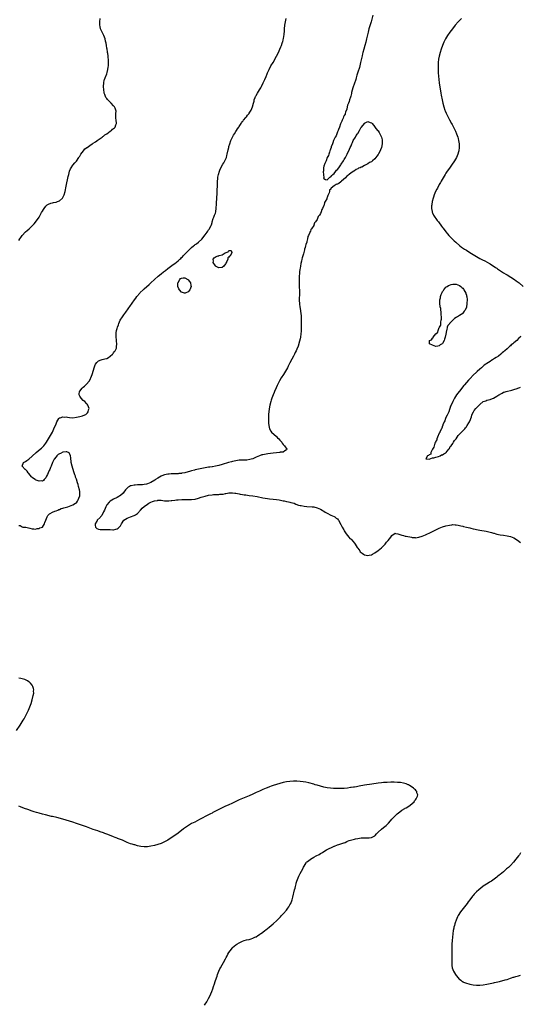
# Model space of a CAD drawing. Units: inches. Extents: x 2592000 to 2595000, y 1506000 to 1509000.
# Drawn here: x 2593610 to 2593905, y 1506553 to 1507134 of the extents above; entities that cross this region are included whole.
import ezdxf

# ---------------------------------------------------------------- set-up
doc = ezdxf.new("R2010")
doc.units = ezdxf.units.IN
doc.header["$MEASUREMENT"] = 0
doc.layers.add('LD25921506_10ft', color=113, linetype='Continuous')

msp = doc.modelspace()

# ---------------------------------------------------------------- linework, layer by layer
at = {"layer": 'LD25921506_10ft'}
for points, elevation in [([(2593817.91, 1507137), (2593816.84, 1507133), (2593815.91, 1507130.09), (2593815.57, 1507129), (2593815.04, 1507126.96), (2593814.17, 1507123), (2593813.68, 1507121), (2593813.13, 1507119), (2593812.53, 1507117), (2593811.96, 1507115), (2593811.77, 1507114.23), (2593811.49, 1507113), (2593810.63, 1507109), (2593809.91, 1507106.09), (2593809, 1507103.26), (2593808.51, 1507101.49), (2593808.04, 1507100.04), (2593807.76, 1507099), (2593807.62, 1507098.38), (2593807, 1507096.94), (2593806.07, 1507094.07), (2593805.36, 1507091.36), (2593805.25, 1507090.75), (2593805, 1507089.96), (2593804.83, 1507089.17), (2593804.64, 1507088.64), (2593804.17, 1507087), (2593803.93, 1507086.07), (2593803.43, 1507085), (2593803, 1507083.8), (2593802.76, 1507083), (2593802.42, 1507081.58), (2593801.72, 1507079.72), (2593801.53, 1507079), (2593801.44, 1507078.56), (2593801, 1507077.82), (2593800.78, 1507077.22), (2593800.65, 1507077), (2593800.31, 1507076.31), (2593799.78, 1507075), (2593799.61, 1507074.39), (2593799, 1507073.27), (2593798.83, 1507072.83), (2593798.22, 1507071), (2593797.63, 1507069.63), (2593797.44, 1507069), (2593797, 1507068.11), (2593796.55, 1507067), (2593796.14, 1507065.86), (2593795.57, 1507065), (2593795, 1507063.83), (2593794.69, 1507063), (2593794.35, 1507061.65), (2593794.05, 1507061), (2593793.32, 1507059.32), (2593793.19, 1507058.81), (2593793, 1507058.5), (2593792.65, 1507057.35), (2593792.49, 1507057), (2593792.21, 1507056.21), (2593791.88, 1507055), (2593791.76, 1507054.24), (2593791, 1507052.94), (2593790.24, 1507051), (2593789.47, 1507049.47), (2593789, 1507047.87), (2593788.8, 1507047), (2593788.76, 1507045.24), (2593788.59, 1507044.59), (2593788.69, 1507043), (2593788.91, 1507041.09), (2593788.87, 1507041), (2593788.85, 1507040.85), (2593789, 1507040.56), (2593789.97, 1507039.97), (2593791, 1507039.89), (2593792.11, 1507041), (2593792.59, 1507041.41), (2593793, 1507041.52), (2593793.66, 1507042.34), (2593794.33, 1507043), (2593795, 1507043.54), (2593796.11, 1507045), (2593796.47, 1507045.53), (2593797, 1507046.02), (2593797.73, 1507047), (2593799, 1507048.68), (2593799.22, 1507049), (2593800.46, 1507051), (2593801, 1507051.84), (2593801.66, 1507053), (2593802.68, 1507055), (2593803, 1507055.57), (2593803.66, 1507057), (2593804.05, 1507057.95), (2593804.57, 1507059), (2593805, 1507059.97), (2593805.42, 1507061), (2593805.83, 1507061.83), (2593806.33, 1507063), (2593807.55, 1507065), (2593808.07, 1507065.93), (2593808.84, 1507067), (2593809, 1507067.26), (2593809.95, 1507069), (2593811, 1507070.85), (2593811.11, 1507071), (2593812.85, 1507073.15), (2593813, 1507073.3), (2593814.16, 1507073.84), (2593815, 1507074.26), (2593816.28, 1507073.72), (2593817, 1507073.47), (2593817.38, 1507073), (2593819, 1507071.16), (2593819.11, 1507071), (2593820.7, 1507069), (2593821, 1507068.67), (2593821.67, 1507067.67), (2593822.06, 1507067), (2593823, 1507065.1), (2593823.03, 1507065), (2593823.35, 1507063.35), (2593823.4, 1507063), (2593823.38, 1507062.62), (2593823.38, 1507061), (2593823.01, 1507059), (2593822.39, 1507057.61), (2593822.17, 1507057), (2593821.26, 1507055.26), (2593821, 1507054.83), (2593820.18, 1507053.82), (2593819.7, 1507053), (2593819, 1507052.22), (2593817.66, 1507051), (2593817.26, 1507050.74), (2593817, 1507050.52), (2593815.97, 1507050.03), (2593815, 1507049.26), (2593814.8, 1507049.2), (2593814.51, 1507049), (2593813, 1507048.22), (2593811.41, 1507047.41), (2593811, 1507047.26), (2593810.42, 1507047), (2593809.36, 1507046.64), (2593809, 1507046.36), (2593807.97, 1507046.03), (2593807, 1507045.21), (2593806.69, 1507045), (2593805, 1507043.97), (2593803.93, 1507043), (2593803.37, 1507042.63), (2593803, 1507042.24), (2593802.24, 1507041.76), (2593801.74, 1507041), (2593799.4, 1507039), (2593799.16, 1507038.84), (2593799, 1507038.65), (2593797.72, 1507037.72), (2593797, 1507037.31), (2593796.63, 1507037.37), (2593796.27, 1507037), (2593795, 1507036.26), (2593793.32, 1507035), (2593793.13, 1507034.87), (2593793, 1507034.41), (2593792.24, 1507033.76), (2593792.27, 1507033), (2593792.13, 1507032.13), (2593791.57, 1507031), (2593791.31, 1507030.69), (2593791, 1507029.45), (2593790.78, 1507029), (2593790.69, 1507028.69), (2593789.75, 1507027), (2593789.44, 1507026.56), (2593789.1, 1507025), (2593789, 1507024.69), (2593788.25, 1507023), (2593787.73, 1507022.27), (2593787.45, 1507021), (2593787, 1507019.93), (2593786.43, 1507019), (2593785.71, 1507018.29), (2593785.3, 1507017), (2593785, 1507016.45), (2593784, 1507015), (2593783.5, 1507014.5), (2593783.03, 1507013), (2593783, 1507012.93), (2593781.7, 1507011), (2593781.37, 1507010.63), (2593781, 1507009.39), (2593780.78, 1507009.22), (2593780.7, 1507008.7), (2593779.89, 1507007), (2593779.58, 1507006.42), (2593779.36, 1507005), (2593779, 1507003.38), (2593778.85, 1507003), (2593778.25, 1507001.75), (2593778.16, 1507001), (2593777.97, 1506999.97), (2593777.64, 1506999), (2593777.46, 1506998.54), (2593777.18, 1506997), (2593777, 1506996.17), (2593776.55, 1506995), (2593776.09, 1506993.91), (2593775.99, 1506993), (2593775.81, 1506991.81), (2593775.44, 1506990.56), (2593775.21, 1506989), (2593775, 1506987.66), (2593774.83, 1506987), (2593774.53, 1506985.47), (2593774.56, 1506984.56), (2593774.46, 1506983), (2593774.47, 1506982.47), (2593774.44, 1506981), (2593774.45, 1506980.45), (2593774.41, 1506979), (2593774.41, 1506977.59), (2593774.48, 1506976.48), (2593774.54, 1506974.54), (2593774.57, 1506973), (2593774.48, 1506969), (2593774.48, 1506968.48), (2593774.54, 1506967), (2593774.58, 1506966.58), (2593774.78, 1506965), (2593775, 1506963.88), (2593775.42, 1506961), (2593775.57, 1506959.57), (2593775.6, 1506959), (2593775.67, 1506957), (2593775.66, 1506955), (2593775.62, 1506953), (2593775.55, 1506951), (2593775.51, 1506950.49), (2593775.43, 1506949), (2593775.2, 1506947), (2593775, 1506945.98), (2593774.69, 1506944.69), (2593773.72, 1506941.72), (2593773, 1506939.86), (2593772.63, 1506939), (2593772.07, 1506937.93), (2593771.65, 1506937), (2593771, 1506935.73), (2593770.03, 1506933.97), (2593769, 1506931.82), (2593768.58, 1506931), (2593768.01, 1506929.99), (2593767.5, 1506929), (2593766.35, 1506927), (2593765.16, 1506925), (2593763.88, 1506923), (2593762.79, 1506921.21), (2593761.66, 1506919), (2593761.46, 1506918.54), (2593760.81, 1506917.19), (2593759.83, 1506915), (2593759.6, 1506914.4), (2593758.98, 1506913), (2593758.24, 1506911), (2593757.91, 1506909.91), (2593757.65, 1506909), (2593757.17, 1506907), (2593756.75, 1506904.75), (2593756.49, 1506903), (2593756.38, 1506901.62), (2593756.3, 1506901), (2593756.28, 1506900.28), (2593756.28, 1506899), (2593756.36, 1506897.64), (2593756.37, 1506896.37), (2593756.48, 1506895), (2593756.87, 1506893), (2593756.91, 1506892.91), (2593757.65, 1506891.65), (2593758.11, 1506891), (2593761, 1506888.41), (2593761.72, 1506887.72), (2593762.42, 1506887), (2593763, 1506886.26), (2593764.15, 1506885), (2593764.4, 1506884.4), (2593765, 1506883.79), (2593765.35, 1506883.35), (2593765.81, 1506883), (2593767.09, 1506881), (2593767, 1506880.65), (2593765.99, 1506879.99), (2593765, 1506879.11), (2593763.11, 1506879.11), (2593763, 1506879.07), (2593762.73, 1506879), (2593761, 1506878.85), (2593759, 1506878.53), (2593755.86, 1506878.14), (2593755, 1506878.07), (2593753, 1506877.7), (2593752.47, 1506877.53), (2593751, 1506877), (2593749, 1506876.25), (2593747, 1506875.32), (2593746.11, 1506875), (2593745.24, 1506874.76), (2593743.45, 1506874.55), (2593741.51, 1506874.49), (2593741, 1506874.49), (2593739, 1506874.39), (2593737, 1506874.13), (2593736.06, 1506873.94), (2593735, 1506873.7), (2593734.46, 1506873.54), (2593732.79, 1506873), (2593729, 1506871.84), (2593727, 1506871.3), (2593725, 1506870.87), (2593723.38, 1506870.62), (2593723, 1506870.53), (2593721.63, 1506870.37), (2593721, 1506870.25), (2593719.89, 1506870.11), (2593717, 1506869.61), (2593715, 1506869.21), (2593713, 1506868.7), (2593712.61, 1506868.61), (2593711, 1506868.1), (2593709.8, 1506867.8), (2593709, 1506867.55), (2593707, 1506867.06), (2593705.25, 1506866.75), (2593705, 1506866.69), (2593703.43, 1506866.57), (2593703, 1506866.47), (2593701.54, 1506866.46), (2593701, 1506866.41), (2593699, 1506866.39), (2593697.73, 1506866.27), (2593697, 1506866.26), (2593696, 1506866), (2593695, 1506865.82), (2593694.44, 1506865.56), (2593693, 1506864.98), (2593691, 1506863.85), (2593689.64, 1506863), (2593689.26, 1506862.74), (2593687, 1506861.38), (2593685, 1506860.46), (2593684.3, 1506860.3), (2593683, 1506860.02), (2593681.94, 1506859.94), (2593681, 1506859.9), (2593679.83, 1506859.83), (2593679, 1506859.83), (2593677.67, 1506859.66), (2593677, 1506859.65), (2593675.26, 1506859.26), (2593675, 1506859.23), (2593674.36, 1506859), (2593673.5, 1506858.5), (2593673, 1506857.99), (2593672.48, 1506857.52), (2593672.08, 1506857), (2593671, 1506855.5), (2593670.57, 1506855), (2593669, 1506853.64), (2593668.63, 1506853.37), (2593667.96, 1506853), (2593667, 1506852.48), (2593665, 1506851.45), (2593663, 1506850.27), (2593662.36, 1506849.64), (2593661, 1506848.16), (2593660.46, 1506847), (2593660.01, 1506845.99), (2593659.52, 1506845), (2593659, 1506844), (2593658.1, 1506841.9), (2593657.26, 1506841), (2593657, 1506840.69), (2593655.33, 1506839), (2593655.24, 1506838.76), (2593655, 1506838.56), (2593654, 1506837), (2593654.08, 1506836.08), (2593654.27, 1506835), (2593655, 1506834.19), (2593656.15, 1506833.85), (2593657, 1506833.54), (2593658.45, 1506833.55), (2593659, 1506833.53), (2593660.45, 1506833.55), (2593661, 1506833.58), (2593662.5, 1506833.5), (2593663, 1506833.54), (2593664.57, 1506833.43), (2593665, 1506833.46), (2593666.33, 1506833.67), (2593667, 1506833.88), (2593667.64, 1506834.36), (2593668.22, 1506835), (2593669, 1506835.79), (2593669.62, 1506837), (2593671.08, 1506839), (2593673, 1506840.33), (2593674.98, 1506841), (2593677, 1506841.74), (2593677.84, 1506842.16), (2593679.03, 1506842.97), (2593680.76, 1506845), (2593680.86, 1506845.14), (2593681, 1506845.25), (2593681.79, 1506846.21), (2593683, 1506847.09), (2593685, 1506848.49), (2593685.76, 1506849), (2593686.48, 1506849.52), (2593687, 1506849.72), (2593687.84, 1506850.16), (2593689, 1506850.5), (2593690.76, 1506850.76), (2593691, 1506850.81), (2593691.19, 1506850.81), (2593693, 1506850.77), (2593695, 1506850.53), (2593695.53, 1506850.47), (2593697, 1506850.39), (2593697.57, 1506850.43), (2593699, 1506850.58), (2593699.36, 1506850.64), (2593701.11, 1506850.89), (2593702.15, 1506851), (2593703, 1506851.11), (2593705.27, 1506851.27), (2593707.29, 1506851.29), (2593709, 1506851.22), (2593711, 1506851.25), (2593713, 1506851.54), (2593715, 1506852.06), (2593716.54, 1506852.54), (2593719, 1506853.27), (2593721, 1506853.76), (2593723, 1506854.11), (2593723.82, 1506854.18), (2593725, 1506854.24), (2593726.26, 1506854.26), (2593727, 1506854.28), (2593727.68, 1506854.32), (2593729.5, 1506854.5), (2593731, 1506854.81), (2593731.17, 1506854.83), (2593732.12, 1506855), (2593733, 1506855.12), (2593735, 1506855.14), (2593735.13, 1506855.13), (2593736.45, 1506855), (2593737, 1506854.92), (2593739, 1506854.54), (2593739.54, 1506854.46), (2593741, 1506854.2), (2593742.05, 1506854.05), (2593743, 1506853.94), (2593745, 1506853.68), (2593747, 1506853.4), (2593749.67, 1506853), (2593753, 1506852.32), (2593755.79, 1506851.79), (2593757, 1506851.6), (2593759, 1506851.37), (2593761, 1506851.18), (2593762.57, 1506851), (2593765, 1506850.53), (2593765.54, 1506850.46), (2593767, 1506850.13), (2593768.07, 1506849.93), (2593769, 1506849.67), (2593769.49, 1506849.49), (2593771.46, 1506849), (2593772.49, 1506848.49), (2593773.99, 1506847.99), (2593775, 1506847.75), (2593775.63, 1506847.63), (2593777.38, 1506847.38), (2593779, 1506847.22), (2593782.1, 1506847), (2593783, 1506846.9), (2593785, 1506846.44), (2593787, 1506845.53), (2593787.91, 1506845), (2593788.55, 1506844.55), (2593789, 1506844.29), (2593789.8, 1506843.8), (2593791, 1506843.12), (2593793, 1506842.09), (2593795, 1506841.22), (2593795.37, 1506841), (2593796.32, 1506840.32), (2593797, 1506839.76), (2593797.34, 1506839.34), (2593797.57, 1506839), (2593799, 1506836.53), (2593799.72, 1506835), (2593800.67, 1506833.33), (2593800.9, 1506832.9), (2593801, 1506832.78), (2593801.69, 1506831.69), (2593802.18, 1506831), (2593803, 1506830), (2593803.79, 1506829), (2593804.31, 1506828.31), (2593805, 1506827.77), (2593807, 1506825.52), (2593807.38, 1506825), (2593807.97, 1506823.97), (2593808.68, 1506823), (2593809, 1506822.52), (2593810.09, 1506821), (2593810.46, 1506820.46), (2593811, 1506819.98), (2593811.54, 1506819.54), (2593812.42, 1506819), (2593813, 1506818.67), (2593815, 1506818.3), (2593815.6, 1506818.4), (2593817, 1506818.69), (2593817.59, 1506819), (2593819, 1506819.7), (2593821, 1506821.11), (2593823, 1506822.82), (2593825.14, 1506825), (2593825.99, 1506826.01), (2593826.86, 1506827), (2593828.37, 1506829), (2593829, 1506829.97), (2593830.4, 1506831), (2593831, 1506831.35), (2593831.27, 1506831.27), (2593832.53, 1506831), (2593833.11, 1506830.89), (2593835, 1506830.17), (2593835.97, 1506830.03), (2593837, 1506829.71), (2593837.57, 1506829.57), (2593840.67, 1506829), (2593841, 1506828.92), (2593842.79, 1506828.79), (2593843, 1506828.71), (2593845, 1506828.96), (2593847, 1506829.62), (2593849, 1506830.47), (2593850.1, 1506831), (2593851, 1506831.39), (2593855, 1506833.34), (2593857, 1506834.25), (2593859, 1506835.06), (2593861, 1506835.7), (2593863, 1506836.17), (2593864.36, 1506836.36), (2593865, 1506836.42), (2593866.4, 1506836.4), (2593867, 1506836.35), (2593868.17, 1506836.17), (2593869, 1506835.99), (2593869.78, 1506835.78), (2593871, 1506835.48), (2593871.35, 1506835.35), (2593873.01, 1506834.99), (2593875, 1506834.5), (2593875.61, 1506834.39), (2593877, 1506834.03), (2593878.23, 1506833.77), (2593879, 1506833.57), (2593881, 1506833.18), (2593884.61, 1506832.6), (2593886.25, 1506832.25), (2593887.82, 1506831.82), (2593889, 1506831.42), (2593889.32, 1506831.32), (2593890.31, 1506831), (2593891, 1506830.8), (2593893, 1506830.42), (2593895, 1506830.17), (2593897, 1506829.86), (2593899, 1506829.36), (2593899.93, 1506829), (2593901, 1506828.55), (2593903.2, 1506827.2), (2593905, 1506825.8)], 8100), ([(2593609, 1507004.09), (2593609.63, 1507005), (2593610.16, 1507005.84), (2593611, 1507007.08), (2593613, 1507009.14), (2593614.03, 1507009.97), (2593615.21, 1507011), (2593617, 1507012.76), (2593618.08, 1507013.92), (2593620.68, 1507017.32), (2593621, 1507017.87), (2593621.45, 1507018.55), (2593622.49, 1507020.49), (2593623, 1507021.4), (2593623.6, 1507022.4), (2593624, 1507023), (2593625, 1507024.3), (2593625.86, 1507025), (2593626.53, 1507025.47), (2593627.96, 1507026.04), (2593629, 1507026.24), (2593629.58, 1507026.42), (2593631, 1507026.66), (2593631.94, 1507027), (2593633, 1507027.51), (2593634.75, 1507029), (2593635, 1507029.43), (2593635.78, 1507031), (2593636.31, 1507033), (2593637, 1507036.16), (2593638.19, 1507041.81), (2593638.48, 1507043), (2593639.04, 1507045), (2593639.61, 1507046.39), (2593639.98, 1507047), (2593641, 1507048.5), (2593642.15, 1507049.85), (2593643, 1507050.79), (2593643.09, 1507050.91), (2593644.47, 1507053), (2593644.66, 1507053.34), (2593645, 1507053.85), (2593645.6, 1507055), (2593647.12, 1507057), (2593647.91, 1507058.09), (2593649, 1507058.66), (2593649.17, 1507058.83), (2593649.46, 1507059), (2593651, 1507060.14), (2593652.35, 1507061), (2593652.64, 1507061.36), (2593653, 1507061.48), (2593654.28, 1507062.28), (2593655.11, 1507062.88), (2593655.32, 1507063), (2593657, 1507064.25), (2593658.15, 1507065), (2593658.54, 1507065.46), (2593659, 1507065.66), (2593659.7, 1507066.3), (2593661.04, 1507067), (2593663, 1507068.48), (2593663.75, 1507069), (2593664.36, 1507069.64), (2593665, 1507070.12), (2593665.42, 1507070.58), (2593665.9, 1507071), (2593666.35, 1507072.35), (2593666.62, 1507073), (2593666.65, 1507073.35), (2593666.44, 1507075), (2593666.3, 1507076.3), (2593666.27, 1507077.73), (2593666.37, 1507079), (2593666.43, 1507080.43), (2593666.35, 1507081), (2593665.84, 1507082.16), (2593665.51, 1507083), (2593665, 1507083.56), (2593663.62, 1507085), (2593662.26, 1507086.26), (2593661.32, 1507087.32), (2593661, 1507087.84), (2593660.48, 1507088.48), (2593660.17, 1507089), (2593659.73, 1507090.27), (2593659.43, 1507091), (2593659.36, 1507091.36), (2593659.13, 1507093), (2593659.06, 1507095), (2593659.19, 1507097), (2593659.45, 1507098.55), (2593659.61, 1507099), (2593660.06, 1507100.06), (2593660.4, 1507101), (2593660.57, 1507101.43), (2593661, 1507102.4), (2593661.25, 1507103.25), (2593661.63, 1507105), (2593661.79, 1507106.21), (2593661.93, 1507107), (2593661.99, 1507107.99), (2593662.04, 1507109), (2593661.97, 1507109.97), (2593661.95, 1507111), (2593661.79, 1507111.79), (2593661.73, 1507113), (2593661.54, 1507114.46), (2593661.41, 1507115), (2593661.32, 1507115.32), (2593661.09, 1507117), (2593661, 1507117.54), (2593660.79, 1507119), (2593660.5, 1507120.5), (2593660.44, 1507121), (2593660.26, 1507121.74), (2593659.92, 1507123), (2593659.12, 1507125), (2593657.77, 1507127.77), (2593657.28, 1507129), (2593657, 1507130.24), (2593656.85, 1507131), (2593656.84, 1507133), (2593657.06, 1507135)], 8120), ([(2593609, 1506835.85), (2593609.94, 1506835.94), (2593611, 1506835.11), (2593611.1, 1506835.1), (2593611.34, 1506835), (2593613, 1506834.86), (2593613.16, 1506834.84), (2593615.66, 1506834.34), (2593617, 1506833.98), (2593618.01, 1506833.99), (2593619, 1506833.78), (2593619.92, 1506834.08), (2593621, 1506834.07), (2593621.55, 1506834.45), (2593623.01, 1506835), (2593624.28, 1506837), (2593624.39, 1506837.61), (2593625, 1506839), (2593625.72, 1506841), (2593626.12, 1506841.88), (2593627, 1506842.6), (2593627.2, 1506842.8), (2593627.58, 1506843), (2593629, 1506843.82), (2593630.35, 1506844.35), (2593631, 1506844.64), (2593632.04, 1506845), (2593632.69, 1506845.31), (2593633, 1506845.4), (2593634.14, 1506845.86), (2593635, 1506846.1), (2593635.68, 1506846.32), (2593637.99, 1506847), (2593639, 1506847.34), (2593641, 1506848.04), (2593642.58, 1506849), (2593643, 1506849.32), (2593643.7, 1506850.3), (2593644.13, 1506851), (2593644.95, 1506853), (2593644.96, 1506853.04), (2593645.11, 1506855), (2593645, 1506856), (2593644.86, 1506857), (2593644.34, 1506859), (2593644.01, 1506860.01), (2593643.73, 1506861), (2593643, 1506863.31), (2593642.53, 1506864.53), (2593642.41, 1506865), (2593642.15, 1506865.85), (2593641.57, 1506867.57), (2593640.49, 1506871), (2593640.03, 1506873), (2593639.88, 1506874.12), (2593639.82, 1506875), (2593639.84, 1506875.84), (2593639.61, 1506877), (2593639, 1506878.32), (2593638.74, 1506878.74), (2593637.4, 1506879.4), (2593637, 1506879.44), (2593635.26, 1506879.26), (2593635, 1506879.2), (2593633.59, 1506878.41), (2593633, 1506878.2), (2593632.26, 1506877.74), (2593631.53, 1506877), (2593631, 1506876.43), (2593629.97, 1506875), (2593629.02, 1506873), (2593628.13, 1506871), (2593627.85, 1506870.15), (2593627.27, 1506869), (2593627, 1506868.32), (2593626.31, 1506867), (2593625.97, 1506866.03), (2593625.42, 1506865), (2593625, 1506864.04), (2593624.08, 1506863), (2593623.63, 1506862.37), (2593623, 1506862.1), (2593622.21, 1506862.21), (2593621, 1506862.1), (2593619.31, 1506862.69), (2593619, 1506862.83), (2593618.73, 1506863), (2593617.72, 1506863.72), (2593617, 1506864.16), (2593616.59, 1506864.59), (2593615, 1506866.54), (2593614.65, 1506867), (2593613.99, 1506867.99), (2593612.93, 1506868.93), (2593612.82, 1506869), (2593611.02, 1506871), (2593611.81, 1506873), (2593613, 1506873.71), (2593613.76, 1506874.24), (2593615, 1506875.14), (2593617, 1506876.85), (2593619.24, 1506879), (2593621.59, 1506881), (2593622.38, 1506881.62), (2593623, 1506882.16), (2593623.44, 1506882.56), (2593623.81, 1506883), (2593625, 1506884.51), (2593625.33, 1506885), (2593626.56, 1506887), (2593627.75, 1506889), (2593628.84, 1506891), (2593629.8, 1506893), (2593631, 1506895.81), (2593631.53, 1506897), (2593632, 1506898), (2593632.7, 1506899), (2593633, 1506899.34), (2593633.43, 1506899.43), (2593635, 1506900.12), (2593635.92, 1506899.92), (2593637, 1506899.93), (2593637.75, 1506899.75), (2593639, 1506899.56), (2593641, 1506899.46), (2593643, 1506899.78), (2593644.06, 1506900.06), (2593645, 1506900.27), (2593646.69, 1506900.69), (2593647, 1506900.74), (2593648.61, 1506901.39), (2593649, 1506901.71), (2593649.65, 1506902.35), (2593650.02, 1506903), (2593650.24, 1506904.24), (2593650.48, 1506905), (2593649.77, 1506907), (2593649.43, 1506907.43), (2593649, 1506907.85), (2593647.91, 1506909), (2593647, 1506909.74), (2593645.82, 1506911), (2593645, 1506912.28), (2593644.66, 1506913), (2593644.64, 1506913.36), (2593644.82, 1506915), (2593645, 1506915.25), (2593646.45, 1506917), (2593647, 1506917.45), (2593647.82, 1506918.18), (2593649, 1506919.32), (2593650.47, 1506921), (2593650.68, 1506921.32), (2593651.41, 1506922.59), (2593651.61, 1506923), (2593652.32, 1506925), (2593652.46, 1506925.54), (2593653.47, 1506929), (2593653.85, 1506930.15), (2593654.28, 1506931), (2593655, 1506932.12), (2593656.14, 1506933), (2593656.65, 1506933.35), (2593657, 1506933.46), (2593658.13, 1506933.87), (2593659, 1506933.99), (2593659.76, 1506934.24), (2593661, 1506934.53), (2593661.94, 1506935), (2593663, 1506935.76), (2593664.4, 1506937), (2593664.62, 1506937.38), (2593665, 1506937.83), (2593665.49, 1506938.51), (2593665.97, 1506939), (2593666.58, 1506940.58), (2593666.72, 1506941), (2593666.73, 1506941.27), (2593666.82, 1506943), (2593666.67, 1506944.67), (2593666.58, 1506945.42), (2593666.46, 1506947), (2593666.49, 1506948.49), (2593666.45, 1506949), (2593666.47, 1506949.53), (2593666.7, 1506951), (2593667, 1506952.14), (2593667.25, 1506953), (2593667.78, 1506954.22), (2593668.01, 1506955), (2593668.93, 1506957), (2593670.18, 1506959), (2593671, 1506960.18), (2593672.22, 1506961.78), (2593675, 1506965.76), (2593675.53, 1506966.47), (2593675.86, 1506967), (2593677.24, 1506969), (2593678.01, 1506969.99), (2593678.73, 1506971), (2593680.45, 1506973), (2593680.72, 1506973.28), (2593682.49, 1506975), (2593683, 1506975.48), (2593685.98, 1506978.02), (2593687, 1506979.06), (2593689.07, 1506981), (2593691.33, 1506983), (2593693, 1506984.44), (2593694.42, 1506985.58), (2593695, 1506986.01), (2593695.59, 1506986.41), (2593697, 1506987.48), (2593700.17, 1506989.83), (2593701, 1506990.55), (2593703, 1506992.14), (2593703.96, 1506993), (2593704.52, 1506993.48), (2593705, 1506993.94), (2593705.56, 1506994.44), (2593706.05, 1506995), (2593708.5, 1506997.5), (2593709, 1506998.02), (2593711, 1507000.02), (2593712.15, 1507001), (2593712.63, 1507001.37), (2593713, 1507001.72), (2593713.84, 1507002.16), (2593715, 1507003.08), (2593717, 1507004.76), (2593719, 1507007.31), (2593720.19, 1507009), (2593720.47, 1507009.53), (2593721, 1507010.25), (2593721.3, 1507010.7), (2593721.53, 1507011), (2593722.49, 1507013), (2593722.64, 1507013.36), (2593723, 1507014.61), (2593723.11, 1507014.89), (2593723.17, 1507015.16), (2593723.77, 1507017), (2593724.14, 1507017.86), (2593724.56, 1507019), (2593725, 1507020.24), (2593725.21, 1507021), (2593725.23, 1507021.23), (2593725.53, 1507023), (2593725.55, 1507023.55), (2593725.67, 1507025), (2593725.94, 1507029.95), (2593725.97, 1507031), (2593726.04, 1507032.04), (2593726.07, 1507033.93), (2593726.2, 1507036.2), (2593726.19, 1507037), (2593726.25, 1507038.25), (2593726.24, 1507039), (2593726.4, 1507040.4), (2593726.43, 1507041), (2593726.49, 1507041.51), (2593726.87, 1507043), (2593727.48, 1507045), (2593727.86, 1507046.14), (2593729.35, 1507049), (2593729.92, 1507049.92), (2593730.53, 1507051), (2593731.46, 1507053), (2593731.76, 1507054.24), (2593732.03, 1507055), (2593732.53, 1507057.47), (2593732.88, 1507059), (2593733, 1507059.48), (2593733.44, 1507061), (2593734.12, 1507063), (2593735, 1507065.04), (2593735.75, 1507066.25), (2593736.18, 1507067), (2593737, 1507068.32), (2593737.48, 1507069), (2593738.07, 1507069.93), (2593738.79, 1507071), (2593739, 1507071.36), (2593740.15, 1507073), (2593740.46, 1507073.54), (2593741, 1507074.25), (2593741.29, 1507074.71), (2593741.57, 1507075), (2593743, 1507076.63), (2593743.3, 1507077), (2593744.02, 1507077.98), (2593744.89, 1507079), (2593745, 1507079.16), (2593746.05, 1507081), (2593746.87, 1507083), (2593747.4, 1507085), (2593747.77, 1507086.23), (2593747.93, 1507087), (2593748.46, 1507088.46), (2593748.69, 1507089), (2593748.81, 1507089.19), (2593749, 1507089.55), (2593749.84, 1507091), (2593751.01, 1507093), (2593751.8, 1507094.2), (2593752.11, 1507095), (2593753.12, 1507097), (2593753.8, 1507098.2), (2593754.08, 1507099), (2593754.86, 1507100.86), (2593755.57, 1507102.43), (2593755.78, 1507103), (2593756.7, 1507105), (2593757.78, 1507107), (2593759, 1507109.14), (2593761, 1507112.7), (2593762.14, 1507115), (2593763.09, 1507117), (2593763.64, 1507118.36), (2593763.95, 1507119), (2593764.47, 1507120.47), (2593764.64, 1507121), (2593764.7, 1507121.3), (2593765, 1507122.39), (2593765.19, 1507123.19), (2593765.59, 1507125.59), (2593765.77, 1507127.77), (2593765.79, 1507129), (2593765.95, 1507131), (2593766.3, 1507133), (2593766.81, 1507135)], 8110), ([(2593870.18, 1507135), (2593869, 1507133.85), (2593868.19, 1507133), (2593866.42, 1507131), (2593864.78, 1507129), (2593863.27, 1507127), (2593861.92, 1507125), (2593860.75, 1507123), (2593859.8, 1507121), (2593859, 1507119.04), (2593858.25, 1507117), (2593857.58, 1507115), (2593857, 1507112.88), (2593856.64, 1507111), (2593856.4, 1507109), (2593856.3, 1507107), (2593856.31, 1507105), (2593856.43, 1507103), (2593856.6, 1507101), (2593856.8, 1507099), (2593857.05, 1507097), (2593857.96, 1507091), (2593858.15, 1507089.85), (2593858.69, 1507087), (2593859.11, 1507085), (2593859.65, 1507083), (2593860.35, 1507081), (2593860.54, 1507080.54), (2593861.15, 1507079.15), (2593862.47, 1507076.47), (2593863.16, 1507075.16), (2593864.34, 1507073), (2593864.56, 1507072.56), (2593865, 1507071.72), (2593865.41, 1507071), (2593866.38, 1507069), (2593866.55, 1507068.55), (2593867.22, 1507067), (2593867.92, 1507065), (2593868.13, 1507064.13), (2593868.46, 1507063), (2593868.79, 1507061), (2593868.85, 1507059), (2593868.59, 1507057), (2593868.44, 1507056.45), (2593868.02, 1507055), (2593867.16, 1507053), (2593866.01, 1507051), (2593865.61, 1507050.39), (2593864.62, 1507049), (2593863, 1507046.79), (2593861.77, 1507045), (2593861, 1507043.86), (2593860.45, 1507043), (2593859.24, 1507041), (2593858.11, 1507039), (2593857.72, 1507038.28), (2593856.98, 1507037), (2593855.92, 1507035), (2593855.63, 1507034.37), (2593854.9, 1507033), (2593854.05, 1507031), (2593853.55, 1507029.55), (2593853.38, 1507029), (2593852.9, 1507027), (2593852.64, 1507025.36), (2593852.55, 1507025), (2593852.49, 1507024.49), (2593852.45, 1507023), (2593852.76, 1507021.24), (2593852.77, 1507021), (2593852.82, 1507020.82), (2593853, 1507020.46), (2593853.42, 1507019.42), (2593853.65, 1507019), (2593855.81, 1507015.81), (2593856.53, 1507015), (2593857, 1507014.39), (2593858.03, 1507013), (2593858.42, 1507012.42), (2593859, 1507011.78), (2593859.32, 1507011.32), (2593861, 1507009.2), (2593861.92, 1507007.92), (2593862.69, 1507007), (2593864.59, 1507005), (2593865, 1507004.64), (2593865.85, 1507003.85), (2593866.79, 1507003), (2593869.13, 1507001), (2593870.18, 1507000.18), (2593871.86, 1506999), (2593873, 1506998.27), (2593875.06, 1506997), (2593877, 1506995.84), (2593879, 1506994.6), (2593881, 1506993.46), (2593882.62, 1506992.62), (2593883.97, 1506991.97), (2593885.3, 1506991.3), (2593886.58, 1506990.58), (2593887, 1506990.33), (2593890.22, 1506988.22), (2593891, 1506987.69), (2593891.42, 1506987.42), (2593895, 1506984.99), (2593896.22, 1506984.22), (2593897, 1506983.7), (2593901.37, 1506981), (2593902.33, 1506980.33), (2593904.16, 1506979), (2593906.52, 1506977)], 8090), ([(2593905, 1506947.63), (2593904.67, 1506947), (2593903.8, 1506946.2), (2593902.87, 1506945.13), (2593902.77, 1506945), (2593901, 1506943.62), (2593900.36, 1506943), (2593899.52, 1506942.48), (2593899, 1506941.95), (2593898.45, 1506941.55), (2593897.96, 1506941), (2593897, 1506940.21), (2593895.71, 1506939), (2593895.29, 1506938.71), (2593895, 1506938.46), (2593894.18, 1506937.82), (2593893.41, 1506937), (2593891.9, 1506935.9), (2593890.62, 1506935), (2593889.59, 1506934.41), (2593889, 1506934.01), (2593888.35, 1506933.65), (2593887.45, 1506933), (2593887, 1506932.72), (2593885, 1506931.41), (2593884.44, 1506931), (2593883.58, 1506930.42), (2593883, 1506929.95), (2593882.46, 1506929.54), (2593881.91, 1506929), (2593881, 1506928.22), (2593879.3, 1506926.7), (2593879, 1506926.47), (2593877, 1506924.53), (2593875.3, 1506922.7), (2593874.3, 1506921.7), (2593873, 1506920.28), (2593871.89, 1506919), (2593871.53, 1506918.47), (2593869, 1506915.22), (2593868.8, 1506915), (2593868.04, 1506913.96), (2593867.24, 1506913), (2593866.05, 1506911), (2593865.69, 1506910.31), (2593865, 1506909.15), (2593863.97, 1506907), (2593863.7, 1506906.3), (2593862.59, 1506903), (2593862.23, 1506902.23), (2593861.7, 1506901), (2593861, 1506899.61), (2593860.71, 1506899), (2593860.27, 1506897.73), (2593859.93, 1506897), (2593859.22, 1506895.22), (2593859.13, 1506894.87), (2593859, 1506894.63), (2593858.58, 1506893.42), (2593858.33, 1506893), (2593857.6, 1506891.6), (2593857.35, 1506891), (2593857.27, 1506890.73), (2593857, 1506890.3), (2593856.66, 1506889.34), (2593856.47, 1506889), (2593855.99, 1506887.99), (2593855.64, 1506887), (2593855.53, 1506886.47), (2593855, 1506885.67), (2593854.75, 1506885), (2593854.5, 1506884.5), (2593854.01, 1506883), (2593853.88, 1506882.12), (2593853.01, 1506881), (2593852, 1506879), (2593852.03, 1506877.97), (2593851, 1506877.64), (2593850.76, 1506877.24), (2593850.15, 1506877), (2593849.2, 1506875.2), (2593851, 1506875.03), (2593851.01, 1506875.01), (2593853, 1506875.78), (2593853.83, 1506875.83), (2593855, 1506876.3), (2593856.66, 1506876.66), (2593857.51, 1506877), (2593858.41, 1506877.59), (2593859, 1506877.67), (2593859.71, 1506878.29), (2593861, 1506878.87), (2593861.13, 1506879), (2593861.78, 1506879.78), (2593862.76, 1506881), (2593862.84, 1506881.16), (2593863, 1506881.3), (2593863.54, 1506882.46), (2593863.99, 1506883), (2593865, 1506884.29), (2593865.46, 1506885), (2593866.02, 1506885.98), (2593867, 1506887.11), (2593868.27, 1506889), (2593868.53, 1506889.47), (2593869, 1506889.79), (2593870.07, 1506891), (2593871, 1506891.85), (2593872.04, 1506893), (2593872.41, 1506893.59), (2593873, 1506894.15), (2593873.33, 1506894.67), (2593873.58, 1506895), (2593874.51, 1506896.51), (2593874.78, 1506897), (2593874.84, 1506897.16), (2593875, 1506897.44), (2593875.45, 1506898.55), (2593875.65, 1506899), (2593876.03, 1506900.03), (2593876.3, 1506901), (2593876.42, 1506901.58), (2593877.17, 1506903), (2593877.69, 1506903.69), (2593878.61, 1506905), (2593878.78, 1506905.22), (2593880.6, 1506907), (2593881, 1506907.37), (2593883, 1506908.98), (2593884.45, 1506909.55), (2593885, 1506909.8), (2593886.13, 1506910.13), (2593887, 1506910.31), (2593887.54, 1506910.46), (2593889, 1506911.02), (2593891, 1506912.13), (2593892.23, 1506913), (2593892.72, 1506913.28), (2593893, 1506913.48), (2593894.04, 1506913.96), (2593895, 1506914.52), (2593895.38, 1506914.62), (2593896.47, 1506915), (2593897.19, 1506915.19), (2593899, 1506915.57), (2593899.82, 1506915.82), (2593901, 1506916.13), (2593903, 1506916.84), (2593903.38, 1506917), (2593904.6, 1506917.4), (2593905, 1506917.57)], 8090), ([(2593607.69, 1506715), (2593609.84, 1506718.16), (2593611.65, 1506721), (2593612.15, 1506721.85), (2593612.75, 1506723), (2593613.76, 1506725), (2593614.73, 1506727), (2593615.59, 1506729), (2593616.32, 1506731), (2593616.93, 1506733), (2593617.59, 1506735.59), (2593617.83, 1506737), (2593617.8, 1506738.2), (2593617.92, 1506739), (2593617.82, 1506739.82), (2593617.41, 1506741), (2593617, 1506741.65), (2593615.91, 1506743), (2593615.45, 1506743.45), (2593615, 1506743.71), (2593614.26, 1506744.26), (2593612.91, 1506744.91), (2593612.63, 1506745), (2593611, 1506745.5), (2593610.35, 1506745.65), (2593609, 1506745.92)], 8110), ([(2593718.55, 1506553), (2593719, 1506553.63), (2593719.91, 1506555), (2593721, 1506556.98), (2593721.67, 1506558.33), (2593722.88, 1506561), (2593723.5, 1506562.5), (2593723.98, 1506563.98), (2593724.5, 1506565.5), (2593724.95, 1506567), (2593725.6, 1506569), (2593725.97, 1506570.03), (2593726.23, 1506571), (2593727, 1506573), (2593727.69, 1506574.31), (2593728.04, 1506575), (2593729, 1506576.76), (2593729.83, 1506578.17), (2593731, 1506580.36), (2593731.35, 1506581), (2593731.95, 1506582.05), (2593732.43, 1506583), (2593733, 1506583.98), (2593733.62, 1506585), (2593735, 1506586.87), (2593735.11, 1506587), (2593737, 1506588.61), (2593737.59, 1506589), (2593739, 1506589.8), (2593739.84, 1506590.16), (2593741, 1506590.7), (2593741.9, 1506591), (2593743.43, 1506591.43), (2593745, 1506591.77), (2593746.15, 1506592.15), (2593747, 1506592.39), (2593748.25, 1506593), (2593748.78, 1506593.22), (2593749, 1506593.33), (2593750.05, 1506593.95), (2593751, 1506594.57), (2593751.25, 1506594.75), (2593751.55, 1506595), (2593753, 1506596.02), (2593754.18, 1506597), (2593754.66, 1506597.34), (2593755.78, 1506598.22), (2593756.62, 1506599), (2593759, 1506601), (2593761.16, 1506602.84), (2593763, 1506604.68), (2593763.3, 1506605), (2593764.07, 1506605.93), (2593765, 1506606.81), (2593765.18, 1506607), (2593766.95, 1506609), (2593767.79, 1506610.21), (2593768.38, 1506611), (2593769, 1506612.09), (2593769.47, 1506613), (2593770.18, 1506615), (2593770.62, 1506616.62), (2593771.7, 1506621), (2593771.98, 1506622.02), (2593772.16, 1506623), (2593772.54, 1506624.54), (2593772.67, 1506625), (2593773, 1506626.04), (2593773.35, 1506627), (2593774.23, 1506629), (2593775, 1506630.54), (2593776.54, 1506633.46), (2593777, 1506634.45), (2593777.28, 1506635), (2593778.6, 1506637), (2593778.78, 1506637.22), (2593779, 1506637.44), (2593779.83, 1506638.17), (2593781, 1506639.08), (2593783, 1506640.22), (2593784.46, 1506641), (2593786.15, 1506641.85), (2593787, 1506642.33), (2593787.44, 1506642.56), (2593788.12, 1506643), (2593789, 1506643.52), (2593790.57, 1506644.57), (2593791.26, 1506645), (2593792.47, 1506645.53), (2593793, 1506645.81), (2593793.87, 1506646.12), (2593795, 1506646.71), (2593795.22, 1506646.78), (2593797, 1506647.5), (2593797.76, 1506647.76), (2593800.66, 1506648.66), (2593801, 1506648.79), (2593801.49, 1506649), (2593802.52, 1506649.48), (2593803, 1506649.62), (2593803.96, 1506650.04), (2593805.5, 1506650.5), (2593807, 1506650.88), (2593807.63, 1506651), (2593809, 1506651.32), (2593811, 1506651.66), (2593811.66, 1506651.66), (2593813, 1506651.76), (2593813.68, 1506651.68), (2593815, 1506651.71), (2593815.76, 1506651.76), (2593817, 1506651.91), (2593819, 1506652.81), (2593819.22, 1506653), (2593820.06, 1506653.94), (2593821.08, 1506655), (2593823, 1506656.86), (2593824.19, 1506657.81), (2593825, 1506658.35), (2593825.78, 1506659), (2593827, 1506660.25), (2593828.24, 1506661.76), (2593829, 1506662.58), (2593829.36, 1506663), (2593831.43, 1506665), (2593832.25, 1506665.75), (2593833.8, 1506667), (2593835, 1506667.89), (2593836.72, 1506669), (2593836.88, 1506669.12), (2593837.44, 1506669.44), (2593839, 1506670.42), (2593839.87, 1506671), (2593841, 1506671.9), (2593842.19, 1506673), (2593842.45, 1506673.55), (2593843, 1506674.18), (2593843.32, 1506674.68), (2593843.64, 1506675), (2593844.17, 1506676.17), (2593844.33, 1506677), (2593843.88, 1506678.12), (2593843.78, 1506679), (2593843.46, 1506679.46), (2593843, 1506679.9), (2593842.46, 1506680.46), (2593841.79, 1506681), (2593841, 1506681.59), (2593839.38, 1506682.62), (2593839, 1506682.88), (2593838.76, 1506683), (2593837.51, 1506683.51), (2593835.94, 1506683.94), (2593834.23, 1506684.23), (2593832.4, 1506684.4), (2593830.47, 1506684.47), (2593828.47, 1506684.47), (2593826.39, 1506684.39), (2593824.24, 1506684.24), (2593823, 1506684.12), (2593821, 1506683.85), (2593817.25, 1506683.25), (2593813, 1506682.64), (2593809.88, 1506682.12), (2593809, 1506681.96), (2593808.16, 1506681.84), (2593807, 1506681.62), (2593806.44, 1506681.56), (2593805, 1506681.32), (2593804.71, 1506681.29), (2593803, 1506681.04), (2593801, 1506680.83), (2593799, 1506680.71), (2593797, 1506680.67), (2593794.74, 1506680.74), (2593792.91, 1506680.91), (2593791, 1506681.15), (2593789, 1506681.55), (2593787, 1506682.09), (2593785, 1506682.7), (2593783.91, 1506683), (2593783, 1506683.27), (2593780.04, 1506684.04), (2593778.41, 1506684.41), (2593776.71, 1506684.71), (2593774.94, 1506684.94), (2593773.08, 1506685.08), (2593771, 1506685.1), (2593768.95, 1506684.95), (2593767, 1506684.67), (2593765, 1506684.26), (2593763, 1506683.77), (2593761, 1506683.18), (2593759, 1506682.53), (2593757.89, 1506682.11), (2593757, 1506681.81), (2593756.42, 1506681.58), (2593755, 1506681.05), (2593753, 1506680.2), (2593751, 1506679.27), (2593749, 1506678.31), (2593747, 1506677.37), (2593745, 1506676.49), (2593741, 1506674.85), (2593739, 1506674.01), (2593737, 1506673.1), (2593735, 1506672.17), (2593732.58, 1506671), (2593731, 1506670.27), (2593727, 1506668.46), (2593725, 1506667.41), (2593723.45, 1506666.55), (2593723, 1506666.28), (2593722.17, 1506665.83), (2593721, 1506665.17), (2593715.59, 1506662.41), (2593712.85, 1506661), (2593711, 1506660.03), (2593709.19, 1506659), (2593707.87, 1506658.13), (2593706.24, 1506657), (2593703, 1506654.5), (2593701, 1506653), (2593699, 1506651.6), (2593697, 1506650.32), (2593696.14, 1506649.86), (2593695, 1506649.23), (2593693, 1506648.33), (2593691, 1506647.64), (2593689, 1506647.15), (2593687, 1506646.71), (2593685, 1506646.42), (2593683, 1506646.35), (2593681, 1506646.55), (2593679.03, 1506646.97), (2593677.44, 1506647.44), (2593677, 1506647.54), (2593675.91, 1506647.91), (2593675, 1506648.18), (2593673, 1506648.95), (2593671, 1506649.82), (2593670.19, 1506650.19), (2593667.35, 1506651.35), (2593667, 1506651.46), (2593665.91, 1506651.91), (2593665, 1506652.21), (2593664.46, 1506652.46), (2593662.96, 1506653), (2593661.6, 1506653.6), (2593659.71, 1506654.29), (2593659, 1506654.56), (2593657, 1506655.25), (2593655.72, 1506655.72), (2593653, 1506656.65), (2593649, 1506658.07), (2593645.37, 1506659.37), (2593643, 1506660.19), (2593641, 1506660.86), (2593637, 1506662.1), (2593635, 1506662.66), (2593631.57, 1506663.57), (2593629, 1506664.19), (2593628.33, 1506664.33), (2593624.82, 1506665.18), (2593623, 1506665.6), (2593621, 1506666.12), (2593619.43, 1506666.57), (2593618.03, 1506667), (2593617, 1506667.34), (2593614.29, 1506668.29), (2593612.41, 1506669), (2593609.99, 1506669.99), (2593609, 1506670.41)], 8110), ([(2593905, 1506642.81), (2593904.31, 1506641.69), (2593903.77, 1506641), (2593902.27, 1506639), (2593900.78, 1506637.22), (2593899, 1506635.43), (2593897.77, 1506634.23), (2593896.7, 1506633.3), (2593895, 1506631.7), (2593893, 1506630.02), (2593892.42, 1506629.58), (2593891.63, 1506629), (2593891, 1506628.51), (2593887.83, 1506626.17), (2593886.58, 1506625.42), (2593885.8, 1506625), (2593883, 1506623.2), (2593882.71, 1506623), (2593880.29, 1506621), (2593879, 1506619.78), (2593878.19, 1506619), (2593877.61, 1506618.39), (2593877, 1506617.6), (2593876.72, 1506617.28), (2593875, 1506615.08), (2593874.09, 1506613.91), (2593873.48, 1506613), (2593871.94, 1506611), (2593870.31, 1506609), (2593869, 1506607.16), (2593868.9, 1506607), (2593868.22, 1506605.78), (2593867.85, 1506605), (2593867, 1506603), (2593866.45, 1506601.55), (2593866.25, 1506601), (2593865.97, 1506599.97), (2593865.68, 1506599), (2593865.55, 1506598.45), (2593865.3, 1506597), (2593865.04, 1506595), (2593864.59, 1506591), (2593864.47, 1506589), (2593864.43, 1506587), (2593864.43, 1506585.57), (2593864.47, 1506584.47), (2593864.44, 1506581), (2593864.4, 1506580.4), (2593864.39, 1506579), (2593864.41, 1506577.59), (2593864.39, 1506577), (2593864.44, 1506576.44), (2593864.68, 1506575), (2593865, 1506574.08), (2593865.42, 1506573), (2593865.98, 1506571.98), (2593866.57, 1506571), (2593867, 1506570.4), (2593868.17, 1506569), (2593868.58, 1506568.58), (2593869, 1506568.21), (2593869.67, 1506567.67), (2593870.6, 1506567), (2593870.84, 1506566.84), (2593871, 1506566.76), (2593871.39, 1506566.61), (2593873, 1506565.91), (2593874.48, 1506565.52), (2593875, 1506565.35), (2593876.99, 1506564.99), (2593879, 1506564.81), (2593881, 1506564.8), (2593883, 1506564.96), (2593885, 1506565.24), (2593887, 1506565.65), (2593888.06, 1506565.94), (2593889, 1506566.13), (2593889.69, 1506566.31), (2593892.65, 1506567), (2593895.82, 1506567.82), (2593897, 1506568.16), (2593899, 1506568.78), (2593899.63, 1506569), (2593900.61, 1506569.39), (2593901, 1506569.49), (2593902.11, 1506569.89), (2593903, 1506570.13), (2593903.67, 1506570.33), (2593905, 1506570.66)], 8100)]:
    msp.add_lwpolyline(points, dxfattribs=dict(at, elevation=elevation))
for points, elevation in [([(2593732.24, 1506993.76), (2593732.24, 1506993), (2593731.76, 1506991.76), (2593731.23, 1506990.77), (2593731, 1506990.29), (2593730.07, 1506989), (2593729, 1506988.19), (2593727, 1506988.01), (2593726.34, 1506988.34), (2593725.16, 1506989), (2593725, 1506989.15), (2593723.77, 1506991), (2593723.8, 1506991.8), (2593723.76, 1506993), (2593724.2, 1506993.8), (2593725.48, 1506994.52), (2593726.68, 1506995), (2593727, 1506995.08), (2593727.14, 1506995.14), (2593729, 1506995.66), (2593730.8, 1506996.8), (2593731, 1506996.85), (2593731.27, 1506997), (2593732.54, 1506997.46), (2593733, 1506998.18), (2593734.24, 1506998.24), (2593734.75, 1506997), (2593734.7, 1506996.7), (2593733.62, 1506995), (2593733.28, 1506994.72), (2593733, 1506994.18)], 8110), ([(2593707, 1506972.94), (2593706.94, 1506972.94), (2593706.76, 1506973), (2593705, 1506973.65), (2593703.76, 1506975), (2593703.53, 1506975.53), (2593702.93, 1506977), (2593702.87, 1506979), (2593703, 1506979.34), (2593704.01, 1506981), (2593704.44, 1506981.56), (2593705, 1506981.85), (2593705.98, 1506982.02), (2593707, 1506982.02), (2593708.71, 1506981), (2593709, 1506980.8), (2593709.81, 1506979.81), (2593710.25, 1506979), (2593710.59, 1506977.41), (2593710.7, 1506977), (2593710.02, 1506975), (2593709, 1506973.85), (2593707.17, 1506973)], 8110), ([(2593851.25, 1506945), (2593852.46, 1506945.54), (2593853, 1506946.35), (2593853.42, 1506946.58), (2593853.51, 1506947), (2593855.02, 1506949), (2593856.09, 1506949.91), (2593856.36, 1506951), (2593857, 1506952.69), (2593857.16, 1506953), (2593857.87, 1506954.13), (2593857.89, 1506955.89), (2593858.18, 1506957), (2593858.29, 1506957.71), (2593858.29, 1506959), (2593858.24, 1506960.24), (2593858.23, 1506961), (2593858.11, 1506961.89), (2593857.99, 1506963), (2593857.88, 1506963.88), (2593857.65, 1506965), (2593857.42, 1506967), (2593857.45, 1506969), (2593857.72, 1506970.28), (2593857.82, 1506971), (2593858.19, 1506972.19), (2593858.49, 1506973), (2593858.68, 1506973.32), (2593859, 1506974.02), (2593859.45, 1506974.55), (2593859.68, 1506975), (2593861, 1506976.51), (2593861.64, 1506977), (2593862.53, 1506977.47), (2593863, 1506977.79), (2593863.99, 1506978.01), (2593865, 1506978.33), (2593865.73, 1506978.27), (2593867, 1506978.21), (2593869, 1506977.47), (2593869.68, 1506977), (2593870.37, 1506976.37), (2593871, 1506975.84), (2593871.37, 1506975.37), (2593871.61, 1506975), (2593872.63, 1506973), (2593872.71, 1506972.71), (2593873, 1506971.89), (2593873.17, 1506971.17), (2593873.21, 1506971), (2593873.4, 1506969), (2593873.37, 1506967), (2593873.31, 1506966.69), (2593873.1, 1506965), (2593873, 1506964.66), (2593872.31, 1506963), (2593871.73, 1506962.27), (2593871, 1506961.13), (2593870.92, 1506961.08), (2593870.86, 1506961), (2593869, 1506959.78), (2593867.77, 1506959), (2593867.25, 1506958.75), (2593867, 1506958.54), (2593865.93, 1506958.07), (2593865, 1506957.01), (2593863.1, 1506955), (2593863.05, 1506954.95), (2593863, 1506954.81), (2593862.07, 1506953.93), (2593861.78, 1506953), (2593861.42, 1506951.42), (2593861.27, 1506951), (2593861, 1506948.87), (2593860.56, 1506947), (2593860.11, 1506945.89), (2593859.9, 1506945), (2593859, 1506943.24), (2593858.74, 1506943), (2593857.59, 1506942.41), (2593857, 1506941.82), (2593856.23, 1506941.77), (2593855, 1506941.56), (2593853.97, 1506941.97), (2593853, 1506942.21), (2593851.22, 1506943), (2593851.18, 1506943.18)], 8090)]:
    msp.add_lwpolyline(points, close=True, dxfattribs=dict(at, elevation=elevation))

doc.saveas('drawing.dxf')
